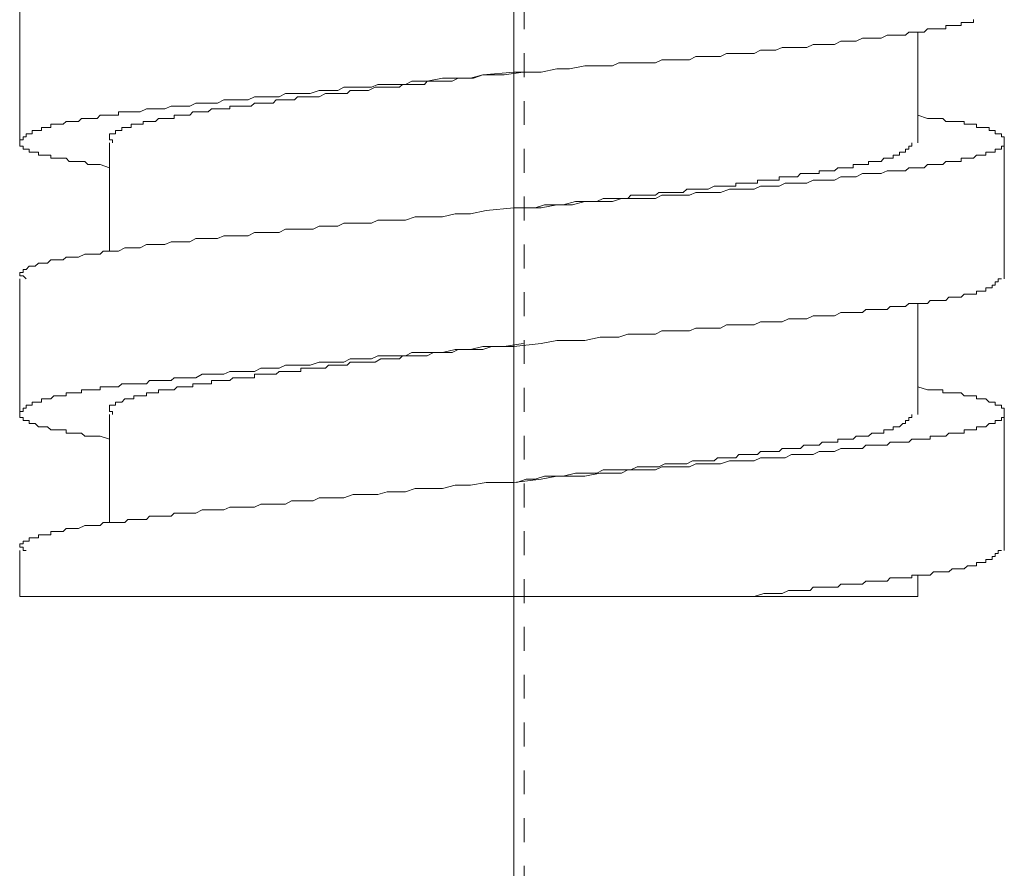
# Model space of a CAD drawing. Units: inches. Extents: x -538 to 235, y -167 to 386.
# Drawn here: x 59 to 73, y -9 to 3 of the extents above; entities that cross this region are included whole.
import ezdxf

# ---------------------------------------------------------------- set-up
doc = ezdxf.new("R2010")
doc.units = ezdxf.units.IN
doc.header["$MEASUREMENT"] = 0
doc.linetypes.add('AI-Linetype-1', pattern=[0.705556, 0.352778, -0.352778])
doc.layers.add('图层 1', color=7, linetype='Continuous')

msp = doc.modelspace()

# ---------------------------------------------------------------- linework, layer by layer
at = {"layer": '图层 1', "color": 7, "linetype": 'AI-Linetype-1', "lineweight": 9}
msp.add_lwpolyline([(66.016, 95.747), (66.016, -53.579)], dxfattribs=at)
at = {"layer": '图层 1', "color": 7, "lineweight": 9}
for points in [[(65.864, -69.645), (65.864, 37.392)], [(58.577, 3.291), (58.577, 1.289)], [(59.901, 0.923), (59.765, 0.97), (59.72, 0.97), (59.67, 0.97), (59.584, 0.97), (59.537, 1.015), (59.491, 1.015), (59.444, 1.015), (59.353, 1.015), (59.305, 1.015), (59.263, 1.063), (59.217, 1.063), (59.173, 1.063), (59.125, 1.063), (59.082, 1.063), (59.037, 1.063), (59.037, 1.108), (58.989, 1.108), (58.946, 1.108), (58.899, 1.108), (58.853, 1.108), (58.853, 1.153), (58.805, 1.153), (58.763, 1.153), (58.715, 1.153), (58.715, 1.197), (58.672, 1.197), (58.627, 1.197), (58.627, 1.241), (58.577, 1.241), (58.577, 1.289), (58.577, 1.335), (58.627, 1.335), (58.627, 1.379), (58.672, 1.379), (58.672, 1.424), (58.715, 1.424), (58.763, 1.424), (58.763, 1.473), (58.805, 1.473), (58.853, 1.473), (58.899, 1.473), (58.899, 1.518), (58.946, 1.518), (58.989, 1.518), (59.037, 1.518), (59.037, 1.565), (59.082, 1.565), (59.125, 1.565), (59.173, 1.565), (59.217, 1.565), (59.263, 1.605), (59.305, 1.605), (59.353, 1.605), (59.399, 1.605), (59.444, 1.605), (59.491, 1.651), (59.537, 1.651), (59.584, 1.651), (59.625, 1.651), (59.67, 1.651), (59.72, 1.651), (59.765, 1.699), (59.81, 1.699), (59.853, 1.699), (59.901, 1.699), (59.948, 1.699), (59.989, 1.699), (60.036, 1.699), (60.036, 1.746), (60.081, 1.746), (60.13, 1.746), (60.174, 1.746), (60.22, 1.746), (60.262, 1.746), (60.356, 1.746), (60.446, 1.791), (60.491, 1.791), (60.578, 1.791), (60.626, 1.791), (60.719, 1.791), (60.812, 1.834), (60.856, 1.834), (60.946, 1.834), (61.038, 1.834), (61.086, 1.834), (61.174, 1.877), (61.268, 1.877), (61.357, 1.877), (61.448, 1.877), (61.494, 1.877), (61.586, 1.925), (61.674, 1.925), (61.767, 1.925), (61.86, 1.925), (61.946, 1.925), (62.038, 1.972), (62.132, 1.972), (62.219, 1.972), (62.315, 1.972), (62.403, 1.972), (62.495, 2.017), (62.586, 2.017), (62.674, 2.017), (62.769, 2.017), (62.86, 2.017), (62.995, 2.063), (63.089, 2.063), (63.173, 2.063), (63.269, 2.063), (63.359, 2.111), (63.452, 2.111), (63.585, 2.111), (63.678, 2.111), (63.767, 2.111), (63.86, 2.15), (63.95, 2.15), (64.089, 2.15), (64.178, 2.15), (64.267, 2.15), (64.36, 2.201), (64.588, 2.201), (64.814, 2.244), (64.998, 2.244), (65.224, 2.244), (65.409, 2.295), (65.864, 2.336), (66.268, 2.336), (66.499, 2.384), (66.685, 2.384), (66.911, 2.427), (67.137, 2.427), (67.321, 2.427), (67.411, 2.472), (67.547, 2.472), (67.638, 2.472), (67.726, 2.472), (67.819, 2.472), (67.954, 2.472), (68.047, 2.515), (68.137, 2.515), (68.23, 2.515), (68.319, 2.515), (68.457, 2.515), (68.547, 2.563), (68.64, 2.563), (68.728, 2.563), (68.82, 2.563), (68.911, 2.563), (69.001, 2.61), (69.094, 2.61), (69.185, 2.61), (69.321, 2.61), (69.411, 2.61), (69.504, 2.656), (69.594, 2.656), (69.637, 2.656), (69.73, 2.656), (69.823, 2.699), (69.916, 2.699), (70.006, 2.699), (70.094, 2.699), (70.184, 2.699), (70.28, 2.744), (70.368, 2.744), (70.414, 2.744), (70.504, 2.744), (70.594, 2.744), (70.685, 2.792), (70.732, 2.792), (70.822, 2.792), (70.913, 2.792), (71.006, 2.836), (71.054, 2.836), (71.142, 2.836), (71.189, 2.836), (71.28, 2.836), (71.368, 2.881), (71.415, 2.881), (71.508, 2.881), (71.554, 2.881), (71.642, 2.881), (71.69, 2.925), (71.734, 2.925), (71.78, 2.925), (71.823, 2.925), (71.868, 2.925), (71.918, 2.925), (71.963, 2.972), (72.004, 2.972), (72.053, 2.972), (72.099, 2.972), (72.144, 2.972), (72.189, 2.972), (72.234, 2.972), (72.234, 3.022), (72.28, 3.022), (72.327, 3.022), (72.368, 3.022), (72.415, 3.022), (72.463, 3.022), (72.463, 3.065), (72.506, 3.065), (72.553, 3.065), (72.601, 3.065), (72.644, 3.065), (72.644, 3.111)], [(71.823, 1.289), (71.823, 2.925)], [(59.948, 1.289), (59.948, 1.335), (59.901, 1.335), (59.901, 1.379), (59.901, 1.424), (59.948, 1.424), (59.989, 1.424), (59.989, 1.473), (60.036, 1.473), (60.081, 1.473), (60.081, 1.518), (60.13, 1.518), (60.174, 1.518), (60.22, 1.518), (60.22, 1.565), (60.262, 1.565), (60.31, 1.565), (60.356, 1.565), (60.4, 1.565), (60.4, 1.605), (60.446, 1.605), (60.491, 1.605), (60.537, 1.605), (60.578, 1.605), (60.626, 1.651), (60.674, 1.651), (60.719, 1.651), (60.763, 1.651), (60.812, 1.651), (60.856, 1.651), (60.856, 1.699), (60.9, 1.699), (60.946, 1.699), (60.989, 1.699), (61.038, 1.699), (61.086, 1.699), (61.129, 1.746), (61.174, 1.746), (61.217, 1.746), (61.268, 1.746), (61.31, 1.746), (61.357, 1.746), (61.405, 1.791), (61.448, 1.791), (61.494, 1.791), (61.538, 1.791), (61.586, 1.791), (61.632, 1.791), (61.674, 1.791), (61.674, 1.834), (61.72, 1.834), (61.767, 1.834), (61.812, 1.834), (61.86, 1.834), (61.905, 1.834), (61.946, 1.834), (61.993, 1.834), (62.038, 1.877), (62.086, 1.877), (62.132, 1.877), (62.176, 1.877), (62.219, 1.877), (62.265, 1.877), (62.315, 1.877), (62.36, 1.925), (62.403, 1.925), (62.448, 1.925), (62.495, 1.925), (62.543, 1.925), (62.586, 1.925), (62.629, 1.925), (62.674, 1.972), (62.721, 1.972), (62.769, 1.972), (62.81, 1.972), (62.86, 1.972), (62.947, 1.972), (62.995, 1.972), (63.089, 2.017), (63.133, 2.017), (63.173, 2.017), (63.269, 2.017), (63.314, 2.017), (63.407, 2.017), (63.452, 2.063), (63.54, 2.063), (63.585, 2.063), (63.678, 2.063), (63.722, 2.063), (63.817, 2.111), (63.905, 2.111), (63.95, 2.111), (64.043, 2.111), (64.089, 2.111), (64.178, 2.111), (64.221, 2.15), (64.315, 2.15), (64.407, 2.15), (64.45, 2.15), (64.545, 2.15), (64.588, 2.201), (64.679, 2.201), (64.771, 2.201), (64.814, 2.201), (64.905, 2.201), (64.953, 2.201), (65.043, 2.244), (65.131, 2.244), (65.272, 2.244), (65.409, 2.295), (65.542, 2.295), (65.724, 2.295), (66, 2.336)], [(71.823, 1.699), (71.963, 1.651), (72.004, 1.651), (72.099, 1.651), (72.144, 1.651), (72.189, 1.651), (72.234, 1.605), (72.28, 1.605), (72.327, 1.605), (72.368, 1.605), (72.415, 1.605), (72.463, 1.605), (72.506, 1.605), (72.506, 1.565), (72.553, 1.565), (72.601, 1.565), (72.644, 1.565), (72.689, 1.565), (72.689, 1.518), (72.732, 1.518), (72.782, 1.518), (72.827, 1.518), (72.875, 1.518), (72.875, 1.473), (72.917, 1.473), (72.963, 1.473), (72.963, 1.424), (73.006, 1.424), (73.054, 1.424), (73.054, 1.379), (73.098, 1.379), (73.098, 1.335), (73.098, 1.289), (73.098, 1.241), (73.054, 1.241), (73.054, 1.197), (73.006, 1.197), (72.963, 1.197), (72.963, 1.153), (72.917, 1.153), (72.875, 1.153), (72.827, 1.153), (72.827, 1.108), (72.782, 1.108), (72.732, 1.108), (72.689, 1.108), (72.644, 1.063), (72.601, 1.063), (72.553, 1.063), (72.506, 1.063), (72.463, 1.063), (72.463, 1.015), (72.415, 1.015), (72.368, 1.015), (72.327, 1.015), (72.28, 1.015), (72.234, 1.015), (72.189, 0.97), (72.144, 0.97), (72.099, 0.97), (72.053, 0.97), (72.004, 0.97), (71.963, 0.97), (71.918, 0.923), (71.868, 0.923), (71.823, 0.923), (71.78, 0.923), (71.734, 0.923), (71.69, 0.923), (71.642, 0.877), (71.554, 0.877), (71.508, 0.877), (71.415, 0.877), (71.368, 0.877), (71.28, 0.837), (71.232, 0.837), (71.142, 0.837), (71.054, 0.837), (71.006, 0.837), (70.913, 0.79), (70.87, 0.79), (70.778, 0.79), (70.685, 0.79), (70.594, 0.742), (70.552, 0.742), (70.459, 0.742), (70.368, 0.742), (70.28, 0.742), (70.184, 0.697), (70.094, 0.697), (70.049, 0.697), (69.959, 0.697), (69.866, 0.697), (69.778, 0.651), (69.685, 0.651), (69.594, 0.651), (69.504, 0.651), (69.411, 0.608), (69.321, 0.608), (69.228, 0.608), (69.139, 0.608), (69.046, 0.608), (68.911, 0.56), (68.82, 0.56), (68.728, 0.56), (68.64, 0.56), (68.547, 0.56), (68.457, 0.516), (68.363, 0.516), (68.23, 0.516), (68.137, 0.516), (68.047, 0.516), (67.954, 0.467), (67.864, 0.467), (67.726, 0.467), (67.638, 0.467), (67.547, 0.467), (67.454, 0.467), (67.321, 0.425), (67.137, 0.425), (66.911, 0.425), (66.728, 0.378), (66.499, 0.378), (66.268, 0.332), (65.864, 0.332), (65.455, 0.29), (65.224, 0.241), (64.998, 0.241), (64.814, 0.199), (64.588, 0.199), (64.407, 0.199), (64.267, 0.149), (64.178, 0.149), (64.089, 0.149), (63.995, 0.149), (63.86, 0.149), (63.767, 0.104), (63.678, 0.104), (63.585, 0.104), (63.493, 0.104), (63.359, 0.104), (63.269, 0.059), (63.173, 0.059), (63.089, 0.059), (62.995, 0.059), (62.905, 0.015), (62.769, 0.015), (62.674, 0.015), (62.586, 0.015), (62.495, 0.015), (62.403, -0.032), (62.315, -0.032), (62.219, -0.032), (62.132, -0.032), (62.038, -0.032), (61.946, -0.08), (61.86, -0.08), (61.767, -0.08), (61.674, -0.08), (61.586, -0.08), (61.494, -0.122), (61.448, -0.122), (61.357, -0.122), (61.268, -0.122), (61.174, -0.122), (61.086, -0.17), (61.038, -0.17), (60.946, -0.17), (60.856, -0.17), (60.812, -0.17), (60.719, -0.211), (60.674, -0.211), (60.578, -0.211), (60.491, -0.211), (60.446, -0.211), (60.356, -0.258), (60.31, -0.258), (60.22, -0.258), (60.174, -0.258), (60.13, -0.258), (60.036, -0.306), (59.989, -0.306), (59.901, -0.306), (59.853, -0.306), (59.81, -0.306), (59.765, -0.351), (59.67, -0.351), (59.625, -0.351), (59.584, -0.351), (59.537, -0.351), (59.444, -0.397), (59.399, -0.397), (59.353, -0.397), (59.305, -0.397), (59.263, -0.397), (59.217, -0.437), (59.173, -0.437), (59.125, -0.437), (59.082, -0.437), (59.037, -0.437), (58.989, -0.484), (58.946, -0.484), (58.899, -0.484), (58.853, -0.484), (58.805, -0.53), (58.763, -0.53), (58.715, -0.53), (58.672, -0.58), (58.627, -0.58), (58.627, -0.623), (58.577, -0.623), (58.577, -0.67), (58.627, -0.67), (58.672, -0.716)], [(59.901, 1.289), (59.901, -0.306)], [(65.907, 0.332), (66.045, 0.332), (66.18, 0.332), (66.316, 0.378), (66.452, 0.378), (66.59, 0.378), (66.774, 0.425), (66.911, 0.425), (67.042, 0.425), (67.088, 0.425), (67.183, 0.467), (67.273, 0.467), (67.321, 0.467), (67.411, 0.467), (67.454, 0.467), (67.547, 0.467), (67.592, 0.516), (67.683, 0.516), (67.726, 0.516), (67.819, 0.516), (67.864, 0.516), (67.954, 0.516), (68.004, 0.56), (68.09, 0.56), (68.137, 0.56), (68.23, 0.56), (68.276, 0.56), (68.363, 0.56), (68.414, 0.608), (68.501, 0.608), (68.547, 0.608), (68.64, 0.608), (68.685, 0.608), (68.728, 0.608), (68.82, 0.651), (68.868, 0.651), (68.959, 0.651), (69.001, 0.651), (69.046, 0.651), (69.094, 0.651), (69.139, 0.651), (69.139, 0.697), (69.185, 0.697), (69.228, 0.697), (69.275, 0.697), (69.321, 0.697), (69.369, 0.697), (69.411, 0.697), (69.456, 0.697), (69.456, 0.742), (69.504, 0.742), (69.55, 0.742), (69.594, 0.742), (69.637, 0.742), (69.685, 0.742), (69.73, 0.742), (69.778, 0.742), (69.778, 0.79), (69.823, 0.79), (69.866, 0.79), (69.916, 0.79), (69.959, 0.79), (70.006, 0.79), (70.049, 0.79), (70.094, 0.837), (70.14, 0.837), (70.184, 0.837), (70.233, 0.837), (70.28, 0.837), (70.32, 0.837), (70.368, 0.837), (70.368, 0.877), (70.414, 0.877), (70.459, 0.877), (70.504, 0.877), (70.552, 0.877), (70.594, 0.877), (70.642, 0.923), (70.685, 0.923), (70.732, 0.923), (70.778, 0.923), (70.822, 0.923), (70.87, 0.923), (70.87, 0.97), (70.913, 0.97), (70.963, 0.97), (71.006, 0.97), (71.054, 0.97), (71.096, 0.97), (71.096, 1.015), (71.142, 1.015), (71.189, 1.015), (71.232, 1.015), (71.28, 1.015), (71.323, 1.063), (71.368, 1.063), (71.415, 1.063), (71.458, 1.063), (71.458, 1.108), (71.508, 1.108), (71.554, 1.108), (71.554, 1.153), (71.601, 1.153), (71.642, 1.153), (71.642, 1.197), (71.69, 1.197), (71.69, 1.241), (71.734, 1.241), (71.734, 1.289)], [(73.098, -0.716), (73.098, 1.289)], [(58.577, -0.716), (58.577, -2.717)], [(59.901, -3.082), (59.765, -3.037), (59.72, -3.037), (59.67, -3.037), (59.584, -3.037), (59.537, -3.037), (59.491, -2.992), (59.444, -2.992), (59.353, -2.992), (59.305, -2.992), (59.263, -2.992), (59.263, -2.946), (59.217, -2.946), (59.173, -2.946), (59.125, -2.946), (59.082, -2.946), (59.037, -2.946), (58.989, -2.901), (58.946, -2.901), (58.899, -2.901), (58.853, -2.901), (58.805, -2.853), (58.763, -2.853), (58.715, -2.853), (58.715, -2.808), (58.672, -2.808), (58.627, -2.808), (58.627, -2.765), (58.577, -2.765), (58.577, -2.717), (58.577, -2.675), (58.627, -2.675), (58.627, -2.627), (58.672, -2.627), (58.672, -2.582), (58.715, -2.582), (58.763, -2.582), (58.763, -2.534), (58.805, -2.534), (58.853, -2.534), (58.899, -2.534), (58.899, -2.489), (58.946, -2.489), (58.989, -2.489), (59.037, -2.489), (59.082, -2.443), (59.125, -2.443), (59.173, -2.443), (59.217, -2.443), (59.263, -2.443), (59.263, -2.401), (59.305, -2.401), (59.353, -2.401), (59.399, -2.401), (59.444, -2.401), (59.491, -2.401), (59.491, -2.354), (59.537, -2.354), (59.584, -2.354), (59.625, -2.354), (59.67, -2.354), (59.72, -2.354), (59.765, -2.354), (59.765, -2.308), (59.81, -2.308), (59.853, -2.308), (59.901, -2.308), (59.948, -2.308), (59.989, -2.308), (60.036, -2.308), (60.081, -2.265), (60.13, -2.265), (60.174, -2.265), (60.22, -2.265), (60.262, -2.265), (60.356, -2.265), (60.446, -2.265), (60.491, -2.217), (60.578, -2.217), (60.626, -2.217), (60.719, -2.217), (60.812, -2.217), (60.856, -2.175), (60.946, -2.175), (61.038, -2.175), (61.086, -2.175), (61.174, -2.175), (61.268, -2.124), (61.357, -2.124), (61.448, -2.124), (61.494, -2.124), (61.586, -2.124), (61.674, -2.082), (61.767, -2.082), (61.86, -2.082), (61.946, -2.082), (62.038, -2.082), (62.132, -2.036), (62.219, -2.036), (62.315, -2.036), (62.403, -2.036), (62.495, -1.989), (62.586, -1.989), (62.674, -1.989), (62.769, -1.989), (62.86, -1.989), (62.995, -1.944), (63.089, -1.944), (63.173, -1.944), (63.269, -1.944), (63.359, -1.944), (63.452, -1.898), (63.585, -1.898), (63.678, -1.898), (63.767, -1.898), (63.86, -1.854), (63.95, -1.854), (64.089, -1.854), (64.178, -1.854), (64.267, -1.854), (64.36, -1.805), (64.588, -1.805), (64.814, -1.805), (64.998, -1.758), (65.224, -1.758), (65.409, -1.713), (65.864, -1.713), (66.268, -1.672), (66.499, -1.625), (66.685, -1.625), (66.911, -1.625), (67.137, -1.579), (67.321, -1.579), (67.411, -1.579), (67.547, -1.534), (67.638, -1.534), (67.726, -1.534), (67.819, -1.534), (67.954, -1.534), (68.047, -1.486), (68.137, -1.486), (68.23, -1.486), (68.319, -1.486), (68.457, -1.486), (68.547, -1.446), (68.64, -1.446), (68.728, -1.446), (68.82, -1.446), (68.911, -1.446), (69.001, -1.394), (69.094, -1.394), (69.185, -1.394), (69.321, -1.394), (69.411, -1.394), (69.504, -1.353), (69.594, -1.353), (69.637, -1.353), (69.73, -1.353), (69.823, -1.353), (69.916, -1.306), (70.006, -1.306), (70.094, -1.306), (70.184, -1.306), (70.28, -1.26), (70.368, -1.26), (70.414, -1.26), (70.504, -1.26), (70.594, -1.26), (70.685, -1.213), (70.732, -1.213), (70.822, -1.213), (70.913, -1.213), (71.006, -1.213), (71.054, -1.168), (71.142, -1.168), (71.189, -1.168), (71.28, -1.168), (71.368, -1.168), (71.415, -1.125), (71.508, -1.125), (71.554, -1.125), (71.642, -1.125), (71.69, -1.08), (71.734, -1.08), (71.78, -1.08), (71.823, -1.08), (71.868, -1.08), (71.918, -1.08), (71.963, -1.08), (72.004, -1.034), (72.053, -1.034), (72.099, -1.034), (72.144, -1.034), (72.189, -1.034), (72.234, -1.034), (72.28, -0.987), (72.327, -0.987), (72.368, -0.987), (72.415, -0.987), (72.463, -0.987), (72.506, -0.944), (72.553, -0.944), (72.601, -0.944), (72.644, -0.944), (72.689, -0.944), (72.689, -0.896), (72.732, -0.896), (72.782, -0.896), (72.827, -0.896), (72.827, -0.849), (72.875, -0.849), (72.917, -0.849), (72.917, -0.808), (72.963, -0.808), (72.963, -0.761), (73.006, -0.761), (73.006, -0.716), (73.054, -0.716)], [(71.823, -2.717), (71.823, -1.08)], [(59.948, -2.717), (59.948, -2.675), (59.901, -2.675), (59.901, -2.627), (59.901, -2.582), (59.948, -2.582), (59.989, -2.582), (59.989, -2.534), (60.036, -2.534), (60.081, -2.534), (60.13, -2.489), (60.174, -2.489), (60.22, -2.489), (60.262, -2.489), (60.262, -2.443), (60.31, -2.443), (60.356, -2.443), (60.4, -2.443), (60.446, -2.443), (60.446, -2.401), (60.491, -2.401), (60.537, -2.401), (60.578, -2.401), (60.626, -2.401), (60.626, -2.354), (60.674, -2.354), (60.719, -2.354), (60.763, -2.354), (60.812, -2.354), (60.856, -2.354), (60.9, -2.308), (60.946, -2.308), (60.989, -2.308), (61.038, -2.308), (61.086, -2.308), (61.129, -2.308), (61.129, -2.265), (61.174, -2.265), (61.217, -2.265), (61.268, -2.265), (61.31, -2.265), (61.357, -2.265), (61.405, -2.265), (61.405, -2.217), (61.448, -2.217), (61.494, -2.217), (61.538, -2.217), (61.586, -2.217), (61.632, -2.217), (61.674, -2.217), (61.72, -2.175), (61.767, -2.175), (61.812, -2.175), (61.86, -2.175), (61.905, -2.175), (61.946, -2.175), (61.993, -2.175), (62.038, -2.175), (62.038, -2.124), (62.086, -2.124), (62.132, -2.124), (62.176, -2.124), (62.219, -2.124), (62.265, -2.124), (62.315, -2.124), (62.36, -2.124), (62.403, -2.082), (62.448, -2.082), (62.495, -2.082), (62.543, -2.082), (62.586, -2.082), (62.629, -2.082), (62.674, -2.082), (62.721, -2.082), (62.721, -2.036), (62.769, -2.036), (62.81, -2.036), (62.86, -2.036), (62.947, -2.036), (62.995, -2.036), (63.089, -2.036), (63.133, -1.989), (63.173, -1.989), (63.269, -1.989), (63.314, -1.989), (63.407, -1.989), (63.452, -1.944), (63.54, -1.944), (63.585, -1.944), (63.678, -1.944), (63.722, -1.944), (63.817, -1.944), (63.905, -1.898), (63.95, -1.898), (64.043, -1.898), (64.089, -1.898), (64.178, -1.898), (64.221, -1.854), (64.315, -1.854), (64.407, -1.854), (64.45, -1.854), (64.545, -1.854), (64.588, -1.854), (64.679, -1.805), (64.771, -1.805), (64.814, -1.805), (64.905, -1.805), (64.953, -1.805), (65.043, -1.758), (65.131, -1.758), (65.272, -1.758), (65.409, -1.758), (65.542, -1.713), (65.724, -1.713), (66, -1.672)], [(71.823, -2.308), (71.963, -2.354), (72.004, -2.354), (72.099, -2.354), (72.144, -2.354), (72.189, -2.354), (72.189, -2.401), (72.234, -2.401), (72.28, -2.401), (72.327, -2.401), (72.368, -2.401), (72.415, -2.401), (72.463, -2.401), (72.506, -2.443), (72.553, -2.443), (72.601, -2.443), (72.644, -2.443), (72.689, -2.443), (72.689, -2.489), (72.732, -2.489), (72.782, -2.489), (72.827, -2.489), (72.875, -2.534), (72.917, -2.534), (72.963, -2.534), (72.963, -2.582), (73.006, -2.582), (73.054, -2.582), (73.054, -2.627), (73.098, -2.627), (73.098, -2.675), (73.098, -2.717), (73.098, -2.765), (73.054, -2.765), (73.054, -2.808), (73.006, -2.808), (72.963, -2.808), (72.963, -2.853), (72.917, -2.853), (72.875, -2.853), (72.827, -2.901), (72.782, -2.901), (72.732, -2.901), (72.689, -2.901), (72.689, -2.946), (72.644, -2.946), (72.601, -2.946), (72.553, -2.946), (72.506, -2.946), (72.506, -2.992), (72.463, -2.992), (72.415, -2.992), (72.368, -2.992), (72.327, -2.992), (72.28, -2.992), (72.234, -3.037), (72.189, -3.037), (72.144, -3.037), (72.099, -3.037), (72.053, -3.037), (72.004, -3.037), (72.004, -3.082), (71.963, -3.082), (71.918, -3.082), (71.868, -3.082), (71.823, -3.082), (71.78, -3.082), (71.734, -3.082), (71.69, -3.129), (71.642, -3.129), (71.554, -3.129), (71.508, -3.129), (71.415, -3.129), (71.368, -3.172), (71.28, -3.172), (71.232, -3.172), (71.142, -3.172), (71.054, -3.172), (71.006, -3.218), (70.913, -3.218), (70.87, -3.218), (70.778, -3.218), (70.685, -3.218), (70.594, -3.265), (70.552, -3.265), (70.459, -3.265), (70.368, -3.265), (70.28, -3.308), (70.184, -3.308), (70.094, -3.308), (70.049, -3.308), (69.959, -3.308), (69.866, -3.356), (69.778, -3.356), (69.685, -3.356), (69.594, -3.356), (69.504, -3.356), (69.411, -3.401), (69.321, -3.401), (69.228, -3.401), (69.139, -3.401), (69.046, -3.401), (68.911, -3.444), (68.82, -3.444), (68.728, -3.444), (68.64, -3.444), (68.547, -3.444), (68.457, -3.491), (68.363, -3.491), (68.23, -3.491), (68.137, -3.491), (68.047, -3.491), (67.954, -3.537), (67.864, -3.537), (67.726, -3.537), (67.638, -3.537), (67.547, -3.537), (67.454, -3.582), (67.321, -3.582), (67.137, -3.582), (66.911, -3.629), (66.728, -3.629), (66.499, -3.629), (66.268, -3.675), (65.864, -3.72), (65.455, -3.72), (65.224, -3.762), (64.998, -3.762), (64.814, -3.808), (64.588, -3.808), (64.407, -3.808), (64.267, -3.86), (64.178, -3.86), (64.089, -3.86), (63.995, -3.86), (63.86, -3.901), (63.767, -3.901), (63.678, -3.901), (63.585, -3.901), (63.493, -3.901), (63.359, -3.948), (63.269, -3.948), (63.173, -3.948), (63.089, -3.948), (62.995, -3.948), (62.905, -3.994), (62.769, -3.994), (62.674, -3.994), (62.586, -3.994), (62.495, -4.041), (62.403, -4.041), (62.315, -4.041), (62.219, -4.041), (62.132, -4.041), (62.038, -4.086), (61.946, -4.086), (61.86, -4.086), (61.767, -4.086), (61.674, -4.086), (61.586, -4.127), (61.494, -4.127), (61.448, -4.127), (61.357, -4.127), (61.268, -4.127), (61.174, -4.174), (61.086, -4.174), (61.038, -4.174), (60.946, -4.174), (60.856, -4.174), (60.812, -4.219), (60.719, -4.219), (60.674, -4.219), (60.578, -4.219), (60.491, -4.219), (60.446, -4.268), (60.356, -4.268), (60.31, -4.268), (60.22, -4.268), (60.174, -4.268), (60.13, -4.313), (60.036, -4.313), (59.989, -4.313), (59.901, -4.313), (59.853, -4.313), (59.81, -4.313), (59.765, -4.358), (59.67, -4.358), (59.625, -4.358), (59.584, -4.358), (59.537, -4.358), (59.444, -4.4), (59.399, -4.4), (59.353, -4.4), (59.305, -4.4), (59.263, -4.4), (59.217, -4.446), (59.173, -4.446), (59.125, -4.446), (59.082, -4.446), (59.037, -4.446), (59.037, -4.493), (58.989, -4.493), (58.946, -4.493), (58.899, -4.493), (58.853, -4.493), (58.853, -4.538), (58.805, -4.538), (58.763, -4.538), (58.715, -4.538), (58.715, -4.586), (58.672, -4.586), (58.627, -4.586), (58.627, -4.629), (58.577, -4.629), (58.577, -4.677), (58.627, -4.677), (58.627, -4.724), (58.672, -4.724)], [(59.901, -2.717), (59.901, -4.313)], [(65.907, -3.72), (66.045, -3.675), (66.18, -3.675), (66.316, -3.629), (66.452, -3.629), (66.59, -3.629), (66.774, -3.582), (66.911, -3.582), (67.042, -3.582), (67.088, -3.582), (67.183, -3.537), (67.273, -3.537), (67.321, -3.537), (67.411, -3.537), (67.454, -3.537), (67.547, -3.537), (67.592, -3.537), (67.683, -3.491), (67.726, -3.491), (67.819, -3.491), (67.864, -3.491), (67.954, -3.491), (68.004, -3.491), (68.09, -3.444), (68.137, -3.444), (68.23, -3.444), (68.276, -3.444), (68.363, -3.444), (68.414, -3.444), (68.501, -3.401), (68.547, -3.401), (68.64, -3.401), (68.685, -3.401), (68.728, -3.401), (68.82, -3.401), (68.868, -3.356), (68.959, -3.356), (69.001, -3.356), (69.046, -3.356), (69.094, -3.356), (69.139, -3.356), (69.185, -3.308), (69.228, -3.308), (69.275, -3.308), (69.321, -3.308), (69.369, -3.308), (69.411, -3.308), (69.456, -3.308), (69.504, -3.265), (69.55, -3.265), (69.594, -3.265), (69.637, -3.265), (69.685, -3.265), (69.73, -3.265), (69.778, -3.265), (69.823, -3.218), (69.866, -3.218), (69.916, -3.218), (69.959, -3.218), (70.006, -3.218), (70.049, -3.218), (70.094, -3.218), (70.14, -3.172), (70.184, -3.172), (70.233, -3.172), (70.28, -3.172), (70.32, -3.172), (70.368, -3.172), (70.414, -3.129), (70.459, -3.129), (70.504, -3.129), (70.552, -3.129), (70.594, -3.129), (70.642, -3.129), (70.642, -3.082), (70.685, -3.082), (70.732, -3.082), (70.778, -3.082), (70.822, -3.082), (70.87, -3.082), (70.913, -3.037), (70.963, -3.037), (71.006, -3.037), (71.054, -3.037), (71.096, -3.037), (71.142, -2.992), (71.189, -2.992), (71.232, -2.992), (71.28, -2.992), (71.323, -2.992), (71.323, -2.946), (71.368, -2.946), (71.415, -2.946), (71.458, -2.946), (71.458, -2.901), (71.508, -2.901), (71.554, -2.901), (71.601, -2.853), (71.642, -2.853), (71.642, -2.808), (71.69, -2.808), (71.69, -2.765), (71.734, -2.765), (71.734, -2.717)], [(73.098, -4.724), (73.098, -2.717)], [(58.577, -4.724), (58.577, -5.402)], [(69.094, -5.402), (69.321, -5.402), (69.411, -5.402), (69.55, -5.36), (69.637, -5.36), (69.685, -5.36), (69.73, -5.36), (69.778, -5.36), (69.823, -5.36), (69.916, -5.315), (69.959, -5.315), (70.006, -5.315), (70.049, -5.315), (70.094, -5.315), (70.14, -5.315), (70.184, -5.315), (70.233, -5.315), (70.28, -5.267), (70.368, -5.267), (70.414, -5.267), (70.459, -5.267), (70.504, -5.267), (70.552, -5.267), (70.594, -5.267), (70.642, -5.267), (70.685, -5.222), (70.732, -5.222), (70.778, -5.222), (70.822, -5.222), (70.87, -5.222), (70.913, -5.222), (70.963, -5.222), (71.006, -5.222), (71.054, -5.176), (71.096, -5.176), (71.142, -5.176), (71.189, -5.176), (71.232, -5.176), (71.28, -5.176), (71.323, -5.176), (71.368, -5.176), (71.415, -5.129), (71.458, -5.129), (71.508, -5.129), (71.554, -5.129), (71.601, -5.129), (71.642, -5.129), (71.69, -5.129), (71.734, -5.129), (71.734, -5.089), (71.78, -5.089), (71.823, -5.089), (71.868, -5.089), (71.918, -5.089), (71.963, -5.089), (72.004, -5.089), (72.053, -5.041), (72.099, -5.041), (72.144, -5.041), (72.189, -5.041), (72.234, -5.041), (72.28, -5.041), (72.327, -4.998), (72.368, -4.998), (72.415, -4.998), (72.463, -4.998), (72.506, -4.998), (72.553, -4.95), (72.601, -4.95), (72.644, -4.95), (72.689, -4.95), (72.689, -4.903), (72.732, -4.903), (72.782, -4.903), (72.827, -4.903), (72.827, -4.858), (72.875, -4.858), (72.917, -4.858), (72.917, -4.813), (72.963, -4.813), (72.963, -4.768), (73.006, -4.768), (73.006, -4.724), (73.054, -4.724)], [(71.823, -5.402), (71.823, -5.089)], [(69.094, -5.402), (58.577, -5.402)], [(69.185, -5.402), (71.823, -5.402)]]:
    msp.add_lwpolyline(points, dxfattribs=at)

doc.saveas('drawing.dxf')
